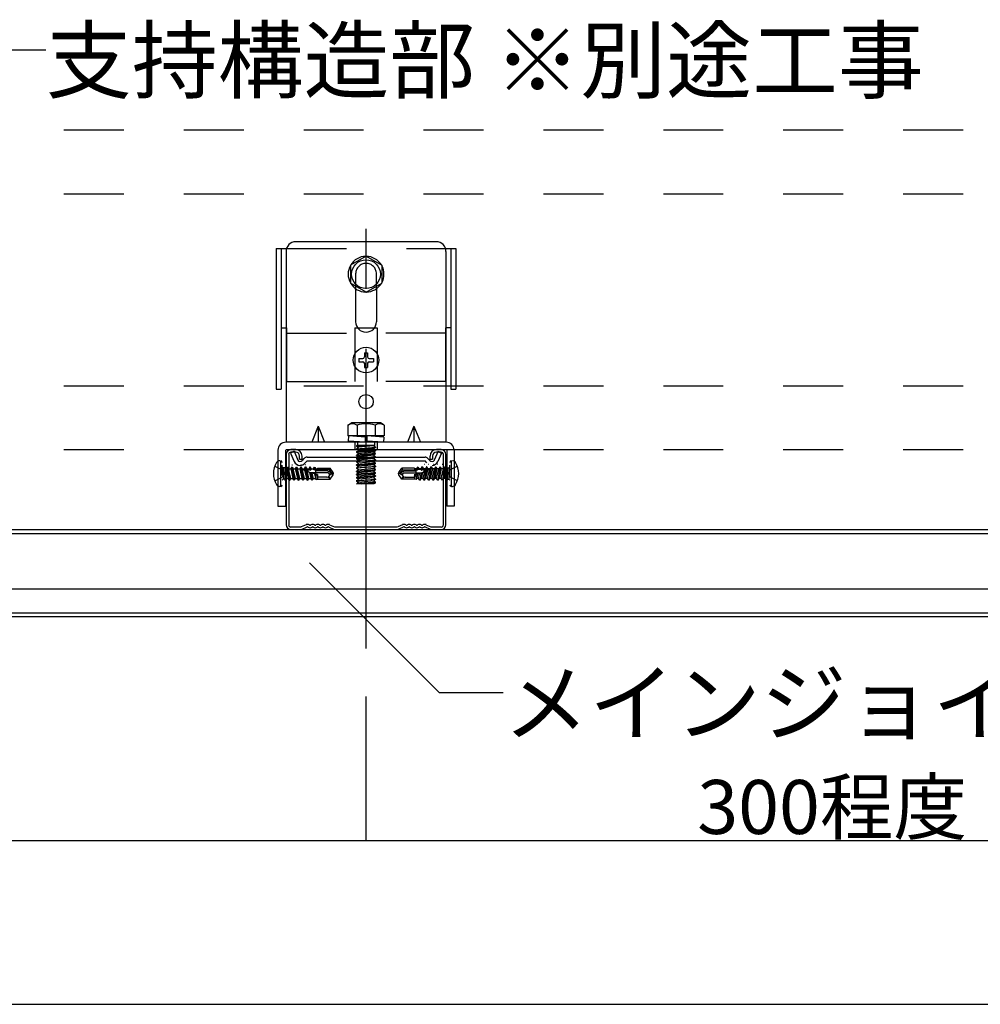
# Model space of a CAD drawing. Extents: x 5 to 415, y 6 to 292.
# Drawn here: x 174 to 194, y 36 to 57 of the extents above; entities that cross this region are included whole.
import ezdxf

# ---------------------------------------------------------------- set-up
doc = ezdxf.new("R2010")
doc.units = 0
doc.header["$MEASUREMENT"] = 0
for name, pattern in [('CENTER1', [10, 6.25, -1.25, 1.25, -1.25]), ('DASHED1', [2.5, 1.25, -1.25]), ('LONG3', [40, 37.5, -2.5])]:
    doc.linetypes.add(name, pattern=pattern)
for name, color, linetype in [('_3-0_中心線', 7, 'CONTINUOUS'), ('_3-1_吊り材', 7, 'CONTINUOUS'), ('_3-2_野縁受け', 7, 'CONTINUOUS'), ('_3-5_寸法', 7, 'CONTINUOUS'), ('_3-6_文字', 7, 'CONTINUOUS'), ('_3-9_躯体他', 7, 'CONTINUOUS'), ('_3-A_クリップ', 7, 'CONTINUOUS'), ('_3-C_ビス__アンカ__ボルト__強調図形', 7, 'CONTINUOUS'), ('_F-3_野縁', 7, 'CONTINUOUS')]:
    doc.layers.add(name, color=color, linetype=linetype)
doc.styles.get("Standard").update_dxf_attribs({"font": 'txt', "bigfont": 'bigfont.shx'})

msp = doc.modelspace()

# ---------------------------------------------------------------- linework, layer by layer
at = {"layer": '_3-0_中心線', "color": 4, "linetype": 'CENTER1'}
for q in [(181.646, 52.565), (181.646, 50.232)]:
    msp.add_line((181.646, 43.418), q, dxfattribs=at)
at = {"layer": '_3-1_吊り材', "color": 7, "linetype": 'Continuous'}
for p, q in [((179.979, 47.465), (179.979, 45.998)), ((180.033, 47.465), (180.033, 45.998)), ((180.179, 47.565), (180.079, 47.565)), ((180.179, 47.512), (180.079, 47.512)), ((180.259, 47.365), (180.259, 47.432)), ((180.313, 47.365), (180.313, 47.432)), ((182.979, 47.432), (182.979, 47.365)), ((183.033, 47.432), (183.033, 47.365)), ((183.213, 47.565), (183.113, 47.565)), ((183.213, 47.512), (183.113, 47.512)), ((183.259, 45.998), (183.259, 47.465)), ((183.313, 45.998), (183.313, 47.465)), ((180.259, 47.365), (180.313, 47.365)), ((182.979, 47.365), (183.033, 47.365)), ((180.396, 46), (180.292, 45.953)), ((180.469, 45.993), (180.464, 45.996)), ((180.49, 45.993), (180.494, 45.996)), ((180.575, 45.993), (180.571, 45.996)), ((180.596, 45.993), (180.601, 45.996)), ((180.682, 45.993), (180.678, 45.996)), ((180.703, 45.993), (180.708, 45.996)), ((180.789, 45.993), (180.784, 45.996)), ((180.81, 45.993), (180.814, 45.996)), ((180.883, 46), (180.986, 45.953)), ((182.409, 46), (182.306, 45.953)), ((182.482, 45.993), (182.478, 45.996)), ((182.503, 45.993), (182.508, 45.996)), ((182.589, 45.993), (182.584, 45.996)), ((182.61, 45.993), (182.614, 45.996)), ((182.695, 45.993), (182.691, 45.996)), ((182.716, 45.993), (182.721, 45.996)), ((182.802, 45.993), (182.798, 45.996)), ((182.823, 45.993), (182.828, 45.996)), ((182.896, 46), (183, 45.953)), ((180.079, 45.952), (180.284, 45.952)), ((180.079, 45.898), (180.3, 45.898)), ((180.3, 45.898), (180.418, 45.952)), ((180.441, 45.948), (180.436, 45.951)), ((180.518, 45.948), (180.522, 45.951)), ((180.548, 45.948), (180.543, 45.951)), ((180.624, 45.948), (180.629, 45.951)), ((180.654, 45.948), (180.65, 45.951)), ((180.731, 45.948), (180.735, 45.951)), ((180.761, 45.948), (180.756, 45.951)), ((180.838, 45.948), (180.842, 45.951)), ((180.861, 45.952), (180.979, 45.898)), ((180.979, 45.898), (182.313, 45.898)), ((180.994, 45.952), (182.298, 45.952)), ((182.431, 45.952), (182.313, 45.898)), ((182.454, 45.948), (182.45, 45.951)), ((182.531, 45.948), (182.535, 45.951)), ((182.561, 45.948), (182.556, 45.951)), ((182.638, 45.948), (182.642, 45.951)), ((182.668, 45.948), (182.663, 45.951)), ((182.744, 45.948), (182.749, 45.951)), ((182.774, 45.948), (182.77, 45.951)), ((182.851, 45.948), (182.855, 45.951)), ((182.992, 45.898), (182.874, 45.952)), ((182.992, 45.898), (183.213, 45.898)), ((183.007, 45.952), (183.213, 45.952))]:
    msp.add_line(p, q, dxfattribs=at)
for centre, radius, start, end in [((180.079, 47.465), 0.1, 90, 180), ((180.079, 47.465), 0.0467, 90, 180), ((180.179, 47.432), 0.133, 0, 90), ((180.179, 47.432), 0.08, 0, 90), ((183.113, 47.432), 0.133, 90, 180), ((183.113, 47.432), 0.08, 90, 180), ((183.213, 47.465), 0.1, 0, 90), ((183.213, 47.465), 0.0467, 0, 90), ((180.079, 45.998), 0.1, 180, 270), ((180.079, 45.998), 0.0467, 180, 270), ((180.426, 45.934), 0.0733, 58.524, 114.4465), ((180.479, 46.01), 0.02, 238.524, 301.4759), ((180.533, 45.934), 0.0733, 58.524, 121.4759), ((180.586, 46.01), 0.02, 238.524, 301.4759), ((180.639, 45.934), 0.0733, 90, 121.4759), ((180.639, 45.934), 0.0733, 58.524, 90), ((180.693, 46.01), 0.02, 238.524, 301.4759), ((180.746, 45.934), 0.0733, 58.524, 121.4759), ((180.799, 46.01), 0.02, 238.524, 301.4759), ((180.853, 45.934), 0.0733, 65.5535, 121.4759), ((182.439, 45.934), 0.0733, 58.524, 114.4465), ((182.493, 46.01), 0.02, 238.524, 301.4759), ((182.546, 45.934), 0.0733, 58.524, 121.4759), ((182.599, 46.01), 0.02, 238.524, 301.4759), ((182.653, 45.934), 0.0733, 90, 121.4759), ((182.653, 45.934), 0.0733, 58.524, 90), ((182.706, 46.01), 0.02, 238.524, 301.4759), ((182.759, 45.934), 0.0733, 58.524, 121.4759), ((182.813, 46.01), 0.02, 238.524, 301.4759), ((182.866, 45.934), 0.0733, 65.5535, 121.4759), ((183.213, 45.998), 0.1, 270, 0), ((183.213, 45.998), 0.0467, 270, 0), ((180.284, 45.972), 0.02, 270, 294.4465), ((180.284, 45.972), 0.0733, 270, 294.4465), ((180.426, 45.934), 0.02, 58.524, 114.4465), ((180.479, 46.01), 0.0733, 238.524, 301.4759), ((180.533, 45.934), 0.02, 58.524, 121.4759), ((180.586, 46.01), 0.0733, 238.524, 301.4759), ((180.639, 45.934), 0.02, 90, 121.4759), ((180.639, 45.934), 0.02, 58.524, 90), ((180.693, 46.01), 0.0733, 238.524, 301.4759), ((180.746, 45.934), 0.02, 58.524, 121.4759), ((180.799, 46.01), 0.0733, 238.524, 301.4759), ((180.853, 45.934), 0.02, 65.5535, 121.4759), ((180.994, 45.972), 0.0733, 245.5535, 269.6159), ((180.994, 45.972), 0.02, 245.5535, 270), ((182.297, 45.972), 0.02, 270, 294.4465), ((182.297, 45.972), 0.0733, 270.384, 294.4465), ((182.439, 45.934), 0.02, 58.524, 114.4465), ((182.493, 46.01), 0.0733, 238.524, 301.4759), ((182.546, 45.934), 0.02, 58.524, 121.4759), ((182.599, 46.01), 0.0733, 238.524, 301.4759), ((182.653, 45.934), 0.02, 90, 121.4759), ((182.653, 45.934), 0.02, 58.524, 90), ((182.706, 46.01), 0.0733, 238.524, 301.4759), ((182.759, 45.934), 0.02, 58.524, 121.4759), ((182.813, 46.01), 0.0733, 238.524, 301.4759), ((182.866, 45.934), 0.02, 65.5535, 121.4759), ((183.008, 45.972), 0.0733, 245.5535, 270), ((183.008, 45.972), 0.02, 245.5535, 270)]:
    msp.add_arc(centre, radius, start, end, dxfattribs=at)
at = {"layer": '_3-2_野縁受け', "color": 3, "linetype": 'Continuous'}
for p, q in [((162.979, 45.898), (205.379, 45.898)), ((162.979, 45.818), (205.379, 45.818)), ((161.846, 44.665), (205.379, 44.665)), ((162.479, 44.165), (205.379, 44.165)), ((162.479, 44.085), (205.379, 44.085))]:
    msp.add_line(p, q, dxfattribs=at)
at = {"layer": '_3-5_寸法', "color": 4, "linetype": 'Continuous'}
for p, q in [((181.646, 39.418), (181.646, 42.418)), ((161.646, 39.418), (181.646, 39.418)), ((181.646, 39.418), (201.646, 39.418))]:
    msp.add_line(p, q, dxfattribs=at)
at = {"layer": '_3-5_寸法', "color": 7}
msp.add_point((181.646, 39.418), dxfattribs=at)
at = {"layer": '_3-6_文字', "color": 7, "linetype": 'Continuous'}
for p, q in [((173.637, 55.9), (174.97, 55.9)), ((183.172, 42.502), (180.469, 45.205)), ((183.172, 42.502), (184.506, 42.502))]:
    msp.add_line(p, q, dxfattribs=at)
at = {"layer": '_3-9_躯体他', "color": 4, "linetype": 'DASHED1'}
for p, q in [((117.846, 54.232), (205.379, 54.232)), ((117.846, 52.898), (205.379, 52.898)), ((117.846, 48.898), (205.379, 48.898)), ((117.846, 47.565), (205.379, 47.565))]:
    msp.add_line(p, q, dxfattribs=at)
at = {"layer": '_3-A_クリップ', "color": 7, "linetype": 'Continuous'}
for p, q in [((179.773, 51.756), (179.773, 48.823)), ((179.773, 51.756), (179.988, 51.756)), ((179.879, 51.756), (179.879, 48.823)), ((183.113, 51.898), (180.179, 51.898)), ((183.304, 51.756), (183.519, 51.756)), ((183.413, 51.756), (183.413, 48.823)), ((183.519, 51.756), (183.519, 48.823)), ((179.979, 51.698), (179.979, 47.718)), ((179.979, 51.698), (179.979, 48.832)), ((181.646, 51.6), (181.32, 51.411)), ((181.646, 51.6), (181.972, 51.411)), ((183.313, 51.698), (183.313, 47.718)), ((183.313, 51.698), (183.313, 48.832)), ((181.32, 51.411), (181.32, 51.035)), ((181.972, 51.411), (181.972, 51.035)), ((181.646, 50.846), (181.32, 51.035)), ((181.429, 50.92), (181.429, 50.232)), ((181.646, 50.846), (181.972, 51.035)), ((181.863, 50.92), (181.863, 50.232)), ((179.879, 50.103), (179.986, 50.103)), ((181.472, 50.103), (181.82, 50.103)), ((183.413, 50.103), (183.306, 50.103)), ((179.773, 48.823), (179.879, 48.823)), ((183.413, 48.823), (183.519, 48.823)), ((180.646, 48.052), (180.513, 47.718)), ((180.646, 48.052), (180.779, 47.718)), ((180.646, 48.052), (180.646, 47.718)), ((181.269, 48.078), (181.346, 48.125)), ((181.269, 48.078), (181.269, 47.851)), ((181.946, 48.125), (181.346, 48.125)), ((181.458, 48.078), (181.458, 47.851)), ((181.834, 48.078), (181.834, 47.851)), ((182.023, 48.078), (181.946, 48.125)), ((182.023, 48.078), (182.023, 47.851)), ((182.646, 48.052), (182.513, 47.718)), ((182.646, 48.052), (182.779, 47.718)), ((182.646, 48.052), (182.646, 47.718)), ((182.023, 47.851), (181.269, 47.851)), ((181.281, 47.85), (181.273, 47.744)), ((181.629, 47.825), (181.281, 47.85)), ((181.471, 47.851), (181.471, 47.837)), ((182.019, 47.825), (181.663, 47.85)), ((181.663, 47.85), (181.663, 47.743)), ((181.821, 47.851), (181.821, 47.839)), ((183.316, 47.718), (179.976, 47.718)), ((181.629, 47.718), (181.273, 47.744)), ((181.471, 47.73), (181.471, 47.718)), ((181.805, 47.647), (181.487, 47.613)), ((181.629, 47.825), (181.629, 47.718)), ((182.011, 47.718), (181.663, 47.743)), ((181.821, 47.732), (181.821, 47.718)), ((182.019, 47.825), (182.011, 47.718)), ((179.809, 47.552), (179.809, 46.385)), ((179.963, 47.552), (179.963, 46.385)), ((179.976, 47.565), (183.316, 47.565)), ((180.144, 47.53), (180.072, 47.494)), ((180.072, 47.494), (180.148, 47.316)), ((180.144, 47.53), (180.222, 47.347)), ((181.846, 47.551), (181.446, 47.517)), ((181.446, 47.509), (181.846, 47.543)), ((181.446, 47.517), (181.482, 47.538)), ((181.446, 47.509), (181.482, 47.488)), ((181.846, 47.484), (181.446, 47.451)), ((181.446, 47.443), (181.846, 47.476)), ((181.446, 47.451), (181.482, 47.472)), ((181.446, 47.443), (181.446, 47.451)), ((181.446, 47.443), (181.482, 47.422)), ((181.465, 47.565), (181.482, 47.555)), ((181.487, 47.547), (181.662, 47.565)), ((181.805, 47.513), (181.487, 47.48)), ((181.805, 47.447), (181.487, 47.413)), ((181.846, 47.543), (181.81, 47.522)), ((181.846, 47.484), (181.81, 47.505)), ((181.846, 47.417), (181.81, 47.438)), ((181.821, 47.565), (181.846, 47.551)), ((183.148, 47.53), (183.07, 47.347)), ((183.219, 47.494), (183.144, 47.316)), ((183.148, 47.53), (183.219, 47.494)), ((183.329, 47.552), (183.329, 46.385)), ((183.483, 47.552), (183.483, 46.385)), ((180.318, 47.34), (180.356, 47.383)), ((180.378, 47.287), (180.416, 47.33)), ((180.415, 47.41), (182.877, 47.41)), ((180.415, 47.33), (182.877, 47.33)), ((181.446, 47.318), (181.446, 47.309)), ((181.446, 47.309), (181.482, 47.288)), ((181.846, 47.284), (181.446, 47.251)), ((181.446, 47.243), (181.846, 47.276)), ((181.446, 47.251), (181.482, 47.272)), ((181.446, 47.243), (181.446, 47.251)), ((181.446, 47.243), (181.482, 47.222)), ((181.446, 47.184), (181.846, 47.218)), ((181.805, 47.313), (181.487, 47.28)), ((181.805, 47.247), (181.487, 47.213)), ((181.846, 47.417), (181.76, 47.41)), ((181.846, 47.284), (181.81, 47.305)), ((181.846, 47.276), (181.81, 47.255)), ((181.846, 47.218), (181.81, 47.238)), ((181.846, 47.417), (181.846, 47.41)), ((181.846, 47.276), (181.846, 47.284)), ((181.846, 47.218), (181.846, 47.209)), ((182.914, 47.287), (182.876, 47.33)), ((182.974, 47.34), (182.936, 47.383)), ((181.846, 47.209), (181.446, 47.176)), ((181.446, 47.184), (181.482, 47.205)), ((181.446, 47.184), (181.446, 47.176)), ((181.446, 47.176), (181.482, 47.155)), ((181.446, 47.118), (181.846, 47.151)), ((181.446, 47.109), (181.846, 47.143)), ((181.446, 47.118), (181.482, 47.138)), ((181.446, 47.109), (181.446, 47.118)), ((181.446, 47.109), (181.482, 47.088)), ((181.846, 47.084), (181.446, 47.051)), ((181.446, 47.043), (181.846, 47.076)), ((181.446, 47.051), (181.482, 47.072)), ((181.446, 47.043), (181.446, 47.051)), ((181.446, 47.043), (181.482, 47.022)), ((181.846, 47.018), (181.446, 46.984)), ((181.487, 47.147), (181.805, 47.18)), ((181.805, 47.113), (181.487, 47.08)), ((181.805, 47.047), (181.487, 47.013)), ((181.846, 47.209), (181.81, 47.188)), ((181.846, 47.151), (181.81, 47.172)), ((181.846, 47.143), (181.81, 47.122)), ((181.846, 47.084), (181.81, 47.105)), ((181.846, 47.076), (181.81, 47.055)), ((181.846, 47.018), (181.81, 47.038)), ((181.846, 47.143), (181.846, 47.151)), ((181.846, 47.076), (181.846, 47.084)), ((181.846, 47.018), (181.846, 47.009)), ((181.446, 46.976), (181.846, 47.009)), ((181.446, 46.984), (181.482, 47.005)), ((181.446, 46.984), (181.446, 46.976)), ((181.446, 46.976), (181.482, 46.955)), ((181.446, 46.918), (181.846, 46.951)), ((181.846, 46.943), (181.446, 46.909)), ((181.446, 46.918), (181.482, 46.938)), ((181.446, 46.918), (181.446, 46.909)), ((181.446, 46.909), (181.482, 46.888)), ((181.447, 46.851), (181.482, 46.872)), ((181.846, 46.884), (181.452, 46.851)), ((181.806, 46.851), (181.452, 46.851)), ((181.805, 46.98), (181.487, 46.947)), ((181.805, 46.913), (181.487, 46.88)), ((181.552, 46.851), (181.846, 46.876)), ((181.846, 47.009), (181.81, 46.988)), ((181.846, 46.951), (181.81, 46.972)), ((181.846, 46.943), (181.81, 46.922)), ((181.846, 46.884), (181.81, 46.905)), ((181.846, 46.876), (181.81, 46.855)), ((181.846, 46.951), (181.846, 46.943)), ((181.846, 46.876), (181.846, 46.884)), ((179.809, 46.385), (179.963, 46.385)), ((183.483, 46.385), (183.329, 46.385))]:
    msp.add_line(p, q, dxfattribs=at)
at = {"layer": '_3-A_クリップ', "color": 7, "linetype": 'DASHED1'}
for p, q in [((179.988, 51.756), (183.304, 51.756)), ((181.429, 51.232), (181.429, 50.92)), ((181.863, 50.92), (181.863, 51.232)), ((179.986, 50.103), (179.986, 48.983)), ((181.413, 50.103), (181.472, 50.103)), ((181.413, 50.103), (181.413, 48.983)), ((181.82, 50.103), (181.879, 50.103)), ((181.879, 50.103), (181.879, 48.983)), ((183.306, 50.103), (183.306, 48.983)), ((179.986, 49.996), (181.413, 49.996)), ((183.306, 49.996), (181.879, 49.996)), ((179.986, 48.983), (181.413, 48.983)), ((183.306, 48.983), (181.879, 48.983)), ((181.413, 47.718), (181.413, 47.565)), ((181.449, 47.647), (181.456, 47.651)), ((181.449, 47.639), (181.599, 47.651)), ((181.449, 47.647), (181.477, 47.65)), ((181.449, 47.647), (181.449, 47.639)), ((181.449, 47.639), (181.485, 47.618)), ((181.821, 47.651), (181.456, 47.651)), ((181.471, 47.718), (181.471, 47.651)), ((181.846, 47.617), (181.81, 47.638)), ((181.821, 47.718), (181.821, 47.651)), ((181.879, 47.718), (181.879, 47.565)), ((181.446, 47.584), (181.846, 47.617)), ((181.446, 47.576), (181.846, 47.609)), ((181.446, 47.584), (181.482, 47.605)), ((181.446, 47.584), (181.446, 47.576)), ((181.446, 47.576), (181.465, 47.565)), ((181.446, 47.517), (181.446, 47.509)), ((181.805, 47.58), (181.662, 47.565)), ((181.846, 47.609), (181.81, 47.588)), ((181.821, 47.565), (181.81, 47.572)), ((181.846, 47.476), (181.81, 47.455)), ((181.846, 47.617), (181.846, 47.609)), ((181.846, 47.551), (181.846, 47.543)), ((181.846, 47.476), (181.846, 47.484)), ((181.76, 47.41), (181.446, 47.384)), ((181.446, 47.376), (181.846, 47.409)), ((181.446, 47.384), (181.482, 47.405)), ((181.446, 47.384), (181.446, 47.376)), ((181.446, 47.376), (181.482, 47.355)), ((181.446, 47.318), (181.846, 47.351)), ((181.846, 47.343), (181.446, 47.309)), ((181.446, 47.318), (181.482, 47.338)), ((181.805, 47.38), (181.487, 47.347)), ((181.846, 47.409), (181.81, 47.388)), ((181.846, 47.351), (181.81, 47.372)), ((181.846, 47.343), (181.81, 47.322)), ((181.846, 47.41), (181.846, 47.409)), ((181.846, 47.351), (181.846, 47.343))]:
    msp.add_line(p, q, dxfattribs=at)
at = {"layer": '_3-A_クリップ', "color": 7, "linetype": 'Continuous'}
for centre, radius in [((181.646, 51.223), 0.3), ((181.646, 48.565), 0.15)]:
    msp.add_circle(centre, radius, dxfattribs=at)
for centre, radius, start, end in [((180.179, 51.698), 0.2, 90, 180), ((183.113, 51.698), 0.2, 0, 90), ((181.646, 51.223), 0.373, 91.083, 148.917), ((181.646, 51.223), 0.373, 31.083, 88.917), ((181.646, 51.223), 0.373, 151.083, 208.917), ((181.646, 51.223), 0.373, 331.083, 28.917), ((181.646, 51.223), 0.373, 211.083, 268.917), ((181.646, 51.223), 0.373, 271.083, 328.917), ((181.646, 50.232), 0.217, 180, 0), ((181.363, 47.925), 0.18, 58.3773, 121.6227), ((181.646, 47.426), 0.678, 73.8818, 106.1182), ((181.928, 47.925), 0.18, 58.3773, 121.6227), ((179.976, 47.552), 0.167, 90, 180), ((183.316, 47.552), 0.167, 0, 90), ((181.477, 47.547), 0.00961, 299.8496, 60.1504), ((181.477, 47.48), 0.00961, 299.8496, 60.1504), ((181.815, 47.513), 0.00961, 119.8496, 240.1504), ((181.815, 47.447), 0.00961, 119.8496, 240.1504), ((180.268, 47.367), 0.13, 202.6766, 270), ((180.268, 47.367), 0.0502, 202.6766, 270), ((180.268, 47.381), 0.0645, 270, 319.4103), ((180.268, 47.381), 0.144, 270, 319.4103), ((180.414, 47.335), 0.0755, 89.2503, 140.1232), ((181.477, 47.413), 0.00961, 299.8496, 60.1504), ((181.477, 47.28), 0.00961, 299.8496, 60.1504), ((181.477, 47.213), 0.00961, 299.8496, 60.1504), ((181.815, 47.313), 0.00961, 119.8496, 240.1504), ((181.815, 47.247), 0.00961, 119.8496, 240.1504), ((182.878, 47.335), 0.0755, 39.8768, 90.7497), ((183.024, 47.381), 0.0645, 220.5897, 270), ((183.024, 47.367), 0.0502, 270, 337.3234), ((183.024, 47.367), 0.13, 270, 337.3234), ((181.477, 47.147), 0.00961, 299.8496, 60.1504), ((181.477, 47.08), 0.00961, 299.8496, 60.1504), ((181.477, 47.013), 0.00961, 299.8496, 60.1504), ((181.815, 47.18), 0.00961, 119.8496, 240.1504), ((181.815, 47.113), 0.00961, 119.8496, 240.1504), ((181.815, 47.047), 0.00961, 119.8496, 240.1504), ((181.477, 46.947), 0.00961, 299.8496, 60.1504), ((181.477, 46.88), 0.00961, 299.8496, 60.1504), ((181.815, 46.98), 0.00961, 119.8496, 240.1504), ((181.815, 46.913), 0.00961, 119.8496, 240.1504), ((181.815, 46.847), 0.00961, 119.8496, 150.621)]:
    msp.add_arc(centre, radius, start, end, dxfattribs=at)
at = {"layer": '_3-A_クリップ', "color": 7, "linetype": 'DASHED1'}
for centre, radius, start, end in [((181.646, 51.232), 0.217, 0, 180), ((181.815, 47.647), 0.00961, 150.1018, 240.1504), ((181.477, 47.613), 0.00961, 299.8496, 29.8982), ((181.815, 47.58), 0.00961, 119.8496, 240.1504), ((181.477, 47.347), 0.00961, 299.8496, 60.1504), ((181.815, 47.38), 0.00961, 119.8496, 240.1504)]:
    msp.add_arc(centre, radius, start, end, dxfattribs=at)
at = {"layer": '_3-C_ビス__アンカ__ボルト__強調図形', "color": 2, "linetype": 'Continuous'}
for p, q in [((181.613, 49.585), (181.679, 49.585)), ((181.613, 49.585), (181.613, 49.498)), ((181.679, 49.585), (181.679, 49.498)), ((181.493, 49.465), (181.579, 49.465)), ((181.493, 49.465), (181.493, 49.398)), ((181.493, 49.398), (181.579, 49.398)), ((181.613, 49.365), (181.613, 49.278)), ((181.613, 49.278), (181.679, 49.278)), ((181.679, 49.365), (181.679, 49.278)), ((181.713, 49.465), (181.799, 49.465)), ((181.713, 49.398), (181.799, 49.398)), ((181.799, 49.465), (181.799, 49.398)), ((179.866, 46.798), (179.866, 47.332)), ((179.899, 47.025), (179.899, 47.238)), ((180.097, 47.246), (180.109, 47.248)), ((180.195, 47.252), (180.201, 47.252)), ((180.289, 47.252), (180.295, 47.252)), ((180.383, 47.252), (180.389, 47.252)), ((182.862, 47.252), (182.855, 47.252)), ((182.956, 47.252), (182.949, 47.252)), ((183.05, 47.252), (183.043, 47.252)), ((183.144, 47.252), (183.137, 47.252)), ((183.238, 47.252), (183.231, 47.252)), ((183.393, 47.025), (183.393, 47.238)), ((183.426, 46.798), (183.426, 47.332)), ((179.899, 47.205), (179.92, 47.184)), ((179.92, 47.184), (179.92, 46.946)), ((179.953, 47.183), (179.92, 47.184)), ((179.953, 47.183), (179.953, 46.928)), ((179.953, 47.165), (179.98, 47.165)), ((179.984, 46.965), (179.953, 47.099)), ((179.998, 47.199), (179.98, 47.168)), ((179.98, 47.168), (180.025, 46.965)), ((179.998, 47.199), (180.01, 47.202)), ((179.998, 47.199), (180.048, 46.925)), ((180.01, 47.202), (180.055, 46.925)), ((180.01, 47.202), (180.031, 47.165)), ((180.078, 46.965), (180.031, 47.165)), ((180.031, 47.165), (180.075, 47.165)), ((180.093, 47.199), (180.075, 47.168)), ((180.075, 47.168), (180.121, 46.965)), ((180.093, 47.199), (180.105, 47.202)), ((180.093, 47.199), (180.144, 46.925)), ((180.105, 47.202), (180.15, 46.925)), ((180.105, 47.202), (180.126, 47.165)), ((180.173, 46.965), (180.126, 47.165)), ((180.126, 47.165), (180.169, 47.165)), ((180.187, 47.199), (180.169, 47.168)), ((180.169, 47.168), (180.215, 46.965)), ((180.187, 47.199), (180.199, 47.202)), ((180.187, 47.199), (180.238, 46.925)), ((180.199, 47.202), (180.244, 46.925)), ((180.199, 47.202), (180.22, 47.165)), ((180.267, 46.965), (180.22, 47.165)), ((180.22, 47.165), (180.262, 47.165)), ((180.285, 47.205), (180.262, 47.165)), ((180.262, 47.165), (180.309, 46.965)), ((180.279, 47.145), (180.359, 47.145)), ((180.285, 47.205), (180.332, 46.925)), ((180.285, 47.205), (180.291, 47.205)), ((180.291, 47.205), (180.338, 46.925)), ((180.291, 47.205), (180.314, 47.165)), ((180.361, 46.965), (180.314, 47.165)), ((180.314, 47.165), (180.356, 47.165)), ((180.379, 47.205), (180.356, 47.165)), ((180.356, 47.165), (180.403, 46.965)), ((180.379, 47.205), (180.426, 46.925)), ((180.379, 47.205), (180.385, 47.205)), ((180.385, 47.205), (180.432, 46.925)), ((180.385, 47.205), (180.408, 47.165)), ((180.455, 46.965), (180.408, 47.165)), ((180.408, 47.165), (180.45, 47.165)), ((180.453, 47.15), (180.437, 47.149)), ((180.633, 47.044), (180.446, 47.094)), ((180.473, 47.205), (180.45, 47.165)), ((180.45, 47.165), (180.453, 47.15)), ((180.453, 47.15), (180.484, 47.138)), ((180.468, 47.088), (180.497, 46.965)), ((180.468, 47.088), (180.496, 47.067)), ((180.473, 47.205), (180.484, 47.138)), ((180.473, 47.205), (180.479, 47.205)), ((180.479, 47.205), (180.491, 47.138)), ((180.479, 47.205), (180.502, 47.165)), ((180.491, 47.138), (180.484, 47.138)), ((180.491, 47.138), (180.505, 47.152)), ((180.496, 47.067), (180.52, 46.925)), ((180.503, 47.065), (180.496, 47.067)), ((180.505, 47.152), (180.502, 47.165)), ((180.502, 47.165), (180.544, 47.165)), ((180.503, 47.065), (180.524, 47.073)), ((180.503, 47.065), (180.526, 46.925)), ((180.855, 47.078), (180.504, 47.078)), ((180.546, 47.155), (180.505, 47.152)), ((180.549, 46.965), (180.524, 47.073)), ((180.563, 47.198), (180.544, 47.165)), ((180.544, 47.165), (180.546, 47.155)), ((180.546, 47.155), (180.572, 47.143)), ((180.563, 47.198), (180.572, 47.143)), ((180.563, 47.198), (180.58, 47.193)), ((180.568, 47.061), (180.591, 46.965)), ((180.568, 47.061), (180.587, 47.042)), ((180.592, 47.144), (180.572, 47.143)), ((180.58, 47.193), (180.592, 47.144)), ((180.58, 47.193), (180.596, 47.165)), ((180.587, 47.042), (180.603, 46.943)), ((180.617, 47.034), (180.587, 47.042)), ((180.592, 47.144), (180.598, 47.158)), ((180.596, 47.165), (180.633, 47.165)), ((180.598, 47.158), (180.596, 47.165)), ((180.633, 47.159), (180.598, 47.158)), ((180.599, 47.053), (180.599, 47.158)), ((180.881, 47.145), (180.599, 47.145)), ((180.839, 47.125), (180.599, 47.125)), ((180.617, 47.034), (180.624, 47.046)), ((180.617, 47.034), (180.633, 46.969)), ((180.633, 47.011), (180.624, 47.046)), ((180.633, 47.178), (180.898, 47.178)), ((180.633, 47.178), (180.633, 47.159)), ((180.633, 47.044), (180.633, 46.952)), ((180.839, 47.125), (180.933, 47.071)), ((180.872, 47.068), (180.855, 47.078)), ((180.879, 47.018), (180.882, 47.022)), ((180.881, 47.145), (180.898, 47.178)), ((180.933, 47.071), (180.881, 47.145)), ((180.961, 47.089), (180.898, 47.178)), ((180.898, 46.952), (180.961, 47.041)), ((180.961, 47.089), (180.933, 47.071)), ((180.933, 47.071), (180.966, 47.065)), ((180.936, 47.058), (180.966, 47.065)), ((180.966, 47.065), (180.961, 47.089)), ((180.961, 47.041), (180.966, 47.065)), ((182.326, 47.065), (182.331, 47.089)), ((182.359, 47.071), (182.326, 47.065)), ((182.355, 47.058), (182.326, 47.065)), ((182.331, 47.041), (182.326, 47.065)), ((182.331, 47.089), (182.394, 47.178)), ((182.331, 47.089), (182.359, 47.071)), ((182.394, 46.952), (182.331, 47.041)), ((182.359, 47.071), (182.411, 47.145)), ((182.453, 47.125), (182.359, 47.071)), ((182.659, 47.178), (182.394, 47.178)), ((182.411, 47.145), (182.394, 47.178)), ((182.413, 47.018), (182.409, 47.022)), ((182.411, 47.145), (182.693, 47.145)), ((182.42, 47.068), (182.437, 47.078)), ((182.437, 47.078), (182.788, 47.078)), ((182.453, 47.125), (182.693, 47.125)), ((182.659, 47.178), (182.659, 47.159)), ((182.695, 47.165), (182.659, 47.165)), ((182.659, 47.159), (182.694, 47.158)), ((182.659, 47.044), (182.845, 47.094)), ((182.659, 47.011), (182.667, 47.046)), ((182.659, 47.044), (182.659, 46.952)), ((182.674, 47.034), (182.659, 46.969)), ((182.674, 47.034), (182.667, 47.046)), ((182.674, 47.034), (182.704, 47.042)), ((182.704, 47.042), (182.689, 46.943)), ((182.693, 47.053), (182.693, 47.158)), ((182.694, 47.158), (182.695, 47.165)), ((182.7, 47.144), (182.694, 47.158)), ((182.712, 47.193), (182.695, 47.165)), ((182.712, 47.193), (182.7, 47.144)), ((182.7, 47.144), (182.72, 47.143)), ((182.724, 47.061), (182.701, 46.965)), ((182.724, 47.061), (182.704, 47.042)), ((182.729, 47.198), (182.712, 47.193)), ((182.729, 47.198), (182.72, 47.143)), ((182.746, 47.155), (182.72, 47.143)), ((182.729, 47.198), (182.748, 47.165)), ((182.742, 46.965), (182.768, 47.073)), ((182.748, 47.165), (182.746, 47.155)), ((182.746, 47.155), (182.786, 47.152)), ((182.789, 47.165), (182.748, 47.165)), ((182.789, 47.065), (182.765, 46.925)), ((182.789, 47.065), (182.768, 47.073)), ((182.796, 47.067), (182.772, 46.925)), ((182.786, 47.152), (182.789, 47.165)), ((182.801, 47.138), (182.786, 47.152)), ((182.812, 47.205), (182.789, 47.165)), ((182.789, 47.065), (182.796, 47.067)), ((182.824, 47.088), (182.795, 46.965)), ((182.824, 47.088), (182.796, 47.067)), ((182.812, 47.205), (182.801, 47.138)), ((182.801, 47.138), (182.808, 47.138)), ((182.819, 47.205), (182.808, 47.138)), ((182.839, 47.15), (182.808, 47.138)), ((182.819, 47.205), (182.812, 47.205)), ((182.819, 47.205), (182.842, 47.165)), ((182.836, 46.965), (182.883, 47.165)), ((182.842, 47.165), (182.839, 47.15)), ((182.839, 47.15), (182.855, 47.149)), ((182.883, 47.165), (182.842, 47.165)), ((182.906, 47.205), (182.859, 46.925)), ((182.913, 47.205), (182.866, 46.925)), ((182.906, 47.205), (182.883, 47.165)), ((182.936, 47.165), (182.889, 46.965)), ((182.913, 47.205), (182.906, 47.205)), ((182.913, 47.205), (182.936, 47.165)), ((182.93, 46.965), (182.977, 47.165)), ((183.013, 47.145), (182.933, 47.145)), ((182.977, 47.165), (182.936, 47.165)), ((183, 47.205), (182.953, 46.925)), ((183.007, 47.205), (182.96, 46.925)), ((183, 47.205), (182.977, 47.165)), ((183.03, 47.165), (182.983, 46.965)), ((183.007, 47.205), (183, 47.205)), ((183.007, 47.205), (183.03, 47.165)), ((183.024, 46.965), (183.071, 47.165)), ((183.071, 47.165), (183.03, 47.165)), ((183.093, 47.202), (183.047, 46.925)), ((183.105, 47.199), (183.054, 46.925)), ((183.093, 47.202), (183.071, 47.165)), ((183.122, 47.168), (183.077, 46.965)), ((183.105, 47.199), (183.093, 47.202)), ((183.105, 47.199), (183.122, 47.168)), ((183.118, 46.965), (183.165, 47.165)), ((183.165, 47.165), (183.122, 47.165)), ((183.187, 47.202), (183.141, 46.925)), ((183.199, 47.199), (183.148, 46.925)), ((183.187, 47.202), (183.165, 47.165)), ((183.216, 47.168), (183.171, 46.965)), ((183.199, 47.199), (183.187, 47.202)), ((183.199, 47.199), (183.216, 47.168)), ((183.214, 46.965), (183.261, 47.165)), ((183.261, 47.165), (183.216, 47.165)), ((183.282, 47.202), (183.237, 46.925)), ((183.294, 47.199), (183.243, 46.925)), ((183.282, 47.202), (183.261, 47.165)), ((183.312, 47.168), (183.267, 46.965)), ((183.294, 47.199), (183.282, 47.202)), ((183.294, 47.199), (183.312, 47.168)), ((183.308, 46.965), (183.339, 47.099)), ((183.339, 47.165), (183.312, 47.165)), ((183.339, 47.183), (183.371, 47.184)), ((183.339, 47.183), (183.339, 46.928)), ((183.393, 47.205), (183.371, 47.184)), ((183.371, 47.184), (183.371, 46.946)), ((179.899, 46.925), (179.92, 46.946)), ((179.953, 46.947), (179.92, 46.946)), ((179.953, 46.977), (179.961, 46.925)), ((179.953, 46.935), (179.954, 46.925)), ((179.954, 46.925), (179.953, 46.928)), ((179.954, 46.925), (179.961, 46.925)), ((179.961, 46.925), (179.984, 46.965)), ((179.982, 46.962), (180.024, 46.965)), ((180.024, 46.965), (180.025, 46.965)), ((180.048, 46.925), (180.025, 46.965)), ((180.048, 46.925), (180.055, 46.925)), ((180.055, 46.925), (180.078, 46.965)), ((180.078, 46.962), (180.119, 46.965)), ((180.119, 46.965), (180.121, 46.965)), ((180.144, 46.925), (180.121, 46.965)), ((180.144, 46.925), (180.15, 46.925)), ((180.15, 46.925), (180.173, 46.965)), ((180.172, 46.962), (180.213, 46.965)), ((180.213, 46.965), (180.215, 46.965)), ((180.238, 46.925), (180.215, 46.965)), ((180.238, 46.925), (180.244, 46.925)), ((180.244, 46.925), (180.267, 46.965)), ((180.267, 46.965), (180.309, 46.965)), ((180.332, 46.925), (180.309, 46.965)), ((180.332, 46.925), (180.338, 46.925)), ((180.338, 46.925), (180.361, 46.965)), ((180.361, 46.965), (180.403, 46.965)), ((180.426, 46.925), (180.403, 46.965)), ((180.426, 46.925), (180.432, 46.925)), ((180.432, 46.925), (180.455, 46.965)), ((180.455, 46.965), (180.497, 46.965)), ((180.52, 46.925), (180.497, 46.965)), ((180.52, 46.925), (180.526, 46.925)), ((180.526, 46.925), (180.549, 46.965)), ((180.549, 46.965), (180.591, 46.965)), ((180.603, 46.943), (180.591, 46.965)), ((180.603, 46.943), (180.633, 46.952)), ((180.829, 46.992), (180.633, 46.992)), ((180.633, 46.952), (180.898, 46.952)), ((180.883, 46.968), (180.898, 46.952)), ((182.409, 46.968), (182.394, 46.952)), ((182.659, 46.952), (182.394, 46.952)), ((182.463, 46.992), (182.659, 46.992)), ((182.689, 46.943), (182.659, 46.952)), ((182.689, 46.943), (182.701, 46.965)), ((182.742, 46.965), (182.701, 46.965)), ((182.765, 46.925), (182.742, 46.965)), ((182.772, 46.925), (182.765, 46.925)), ((182.772, 46.925), (182.795, 46.965)), ((182.836, 46.965), (182.795, 46.965)), ((182.859, 46.925), (182.836, 46.965)), ((182.866, 46.925), (182.859, 46.925)), ((182.866, 46.925), (182.889, 46.965)), ((182.93, 46.965), (182.889, 46.965)), ((182.953, 46.925), (182.93, 46.965)), ((182.96, 46.925), (182.953, 46.925)), ((182.96, 46.925), (182.983, 46.965)), ((183.024, 46.965), (182.983, 46.965)), ((183.047, 46.925), (183.024, 46.965)), ((183.054, 46.925), (183.047, 46.925)), ((183.054, 46.925), (183.077, 46.965)), ((183.079, 46.965), (183.077, 46.965)), ((183.12, 46.962), (183.079, 46.965)), ((183.141, 46.925), (183.118, 46.965)), ((183.148, 46.925), (183.141, 46.925)), ((183.148, 46.925), (183.171, 46.965)), ((183.173, 46.965), (183.171, 46.965)), ((183.214, 46.962), (183.173, 46.965)), ((183.237, 46.925), (183.214, 46.965)), ((183.243, 46.925), (183.237, 46.925)), ((183.243, 46.925), (183.267, 46.965)), ((183.268, 46.965), (183.267, 46.965)), ((183.309, 46.962), (183.268, 46.965)), ((183.331, 46.925), (183.308, 46.965)), ((183.339, 46.977), (183.331, 46.925)), ((183.337, 46.925), (183.331, 46.925)), ((183.339, 46.935), (183.337, 46.925)), ((183.337, 46.925), (183.339, 46.928)), ((183.339, 46.947), (183.371, 46.946)), ((183.393, 46.925), (183.371, 46.946)), ((179.866, 46.798), (179.846, 46.798)), ((183.426, 46.798), (183.446, 46.798))]:
    msp.add_line(p, q, dxfattribs=at)
at = {"layer": '_3-C_ビス__アンカ__ボルト__強調図形', "color": 2, "linetype": 'LONG3'}
for p, q in [((179.741, 47.218), (179.895, 47.141)), ((183.551, 47.218), (183.397, 47.141)), ((179.936, 47.065), (179.895, 47.141)), ((179.936, 47.065), (179.895, 46.989)), ((183.356, 47.065), (183.397, 47.141)), ((183.356, 47.065), (183.397, 46.989)), ((179.741, 46.912), (179.895, 46.989)), ((183.551, 46.912), (183.397, 46.989))]:
    msp.add_line(p, q, dxfattribs=at)
at = {"layer": '_3-C_ビス__アンカ__ボルト__強調図形', "color": 2, "linetype": 'Continuous'}
msp.add_circle((181.646, 49.432), 0.267, dxfattribs=at)
for centre, radius, start, end in [((181.579, 49.498), 0.0333, 270, 0), ((181.713, 49.498), 0.0333, 180, 270), ((181.579, 49.365), 0.0333, 0, 90), ((181.713, 49.365), 0.0333, 90, 180), ((180.146, 47.065), 0.433, 148.1092, 211.8908), ((179.846, 47.252), 0.08, 90, 148.1092), ((179.866, 47.298), 0.0333, 0, 90), ((183.426, 47.298), 0.0333, 90, 180), ((183.446, 47.252), 0.08, 31.8908, 90), ((183.146, 47.065), 0.433, 328.1092, 31.8908), ((180.483, 47.128), 0.05, 156.0793, 223.5446), ((180.829, 47.053), 0.0614, 270, 325), ((180.856, 47.041), 0.0319, 325, 60), ((180.917, 47.146), 0.0896, 240, 282.5), ((180.912, 46.995), 0.0396, 145, 222.8457), ((180.956, 46.971), 0.0896, 102.5, 145), ((182.375, 47.146), 0.0896, 257.5, 300), ((182.336, 46.971), 0.0896, 35, 77.5), ((182.435, 47.041), 0.0319, 120, 215), ((182.38, 46.995), 0.0396, 317.1543, 35), ((182.463, 47.053), 0.0614, 215, 270), ((182.809, 47.128), 0.05, 316.4554, 23.9207), ((179.846, 46.878), 0.08, 211.8908, 270), ((179.866, 46.832), 0.0333, 270, 0), ((180.829, 46.918), 0.0732, 42.8457, 90), ((182.463, 46.918), 0.0732, 90, 137.1543), ((183.426, 46.832), 0.0333, 180, 270), ((183.446, 46.878), 0.08, 270, 328.1092)]:
    msp.add_arc(centre, radius, start, end, dxfattribs=at)
at = {"layer": '_F-3_野縁', "color": 3, "linetype": 'Continuous'}
msp.add_line((115.5, 36), (208, 36), dxfattribs=at)

# ---------------------------------------------------------------- texts
at = {"layer": '_3-5_寸法', "color": 4}
msp.add_text('300程度', height=1.125, dxfattribs=at).set_placement((188.554, 39.552))
at = {"layer": '_3-6_文字', "color": 7}
for s, p in [('支持構造部 ※別途工事', (174.97, 55.025)), ('メインジョイナー', (184.506, 41.627))]:
    msp.add_text(s, height=1.3125, dxfattribs=at).set_placement(p)

doc.saveas('drawing.dxf')
